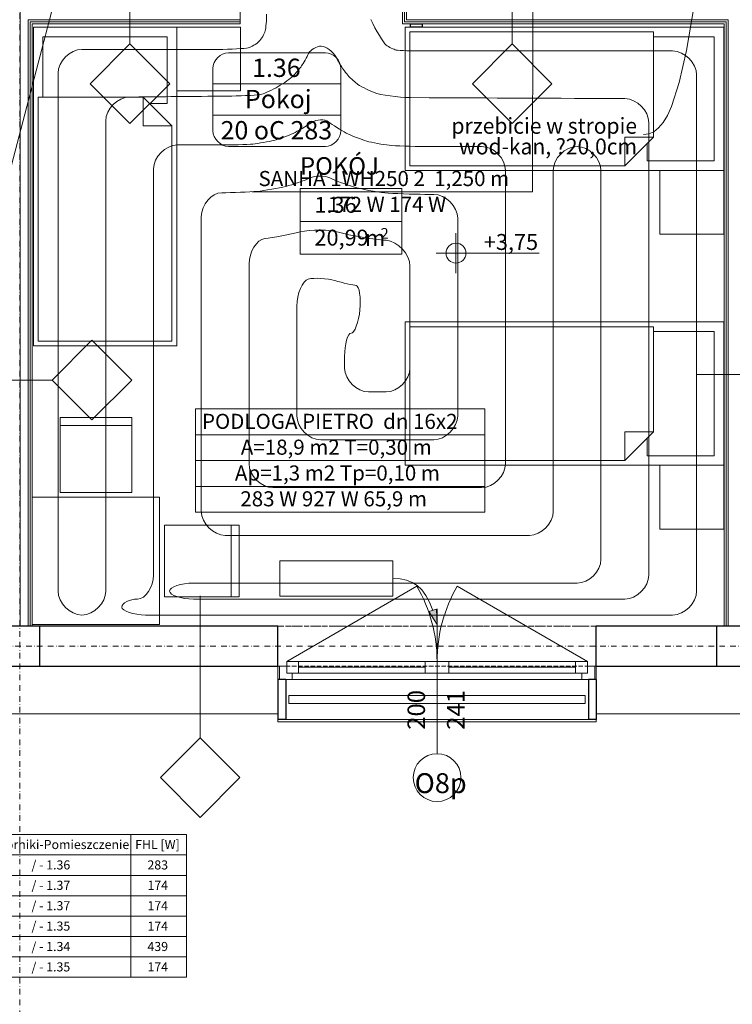
# Model space of a CAD drawing. Extents: x 3721 to 12616, y 4450 to 8758.
# Drawn here: x 10774 to 11221, y 6135 to 6753 of the extents above; entities that cross this region are included whole.
import ezdxf

# ---------------------------------------------------------------- set-up
doc = ezdxf.new("R2010")
doc.units = 0
for name, pattern in [('KRAWĘDZIE UKRYTE', [19.561111, 14.111111, -5.45]), ('KROPKI I KRESKI', [33.513888, 17.638888, -8.819444, 0, -7.055556]), ('PRZERYWANA', [28.222222, 14.111111, -14.111111])]:
    doc.linetypes.add(name, pattern=pattern)
for name, color, linetype in [('AP_2D - WYPEŁNIENIE', 7, 'Continuous'), ('AP_BALUSTRADY', 7, 'Continuous'), ('AP_BELKI - WIEŃCE', 7, 'Continuous'), ('AP_ISTENIJĄCE - SCHODY', 7, 'Continuous'), ('AP_istniejące_PRZEBICIA.wod-kan', 7, 'Continuous'), ('AP_istniejące_STREFY', 7, 'Continuous'), ('AP_istniejące_ŚCIANY KONSTRUKCYJNE.ZEWN.', 7, 'Continuous'), ('AP_OPISY.wykonawczy', 7, 'Continuous'), ('AP_OSIE', 7, 'Continuous'), ('AP_PRZEBICIA.wod-kan', 7, 'Continuous'), ('AP_RZĘDNE', 7, 'Continuous'), ('AP_STREFY', 7, 'Continuous'), ('AP_SZPALETY - RAMY OKIENNE', 7, 'Continuous'), ('AP_SŁUPY', 7, 'Continuous'), ('AP_WYPOSAŻENIE - MEBLE', 7, 'Continuous'), ('AP_ZNACZNIKI WARSTW', 7, 'Continuous'), ('AP_ŚCIANY DZIAŁOWE', 7, 'Continuous'), ('AP_ŚCIANY KONSTRUKCYJNE.ZEWN.', 7, 'Continuous'), ('RZĘDNE', 7, 'Continuous'), ('Sterowanie Podłogówka', 66, 'Continuous')]:
    doc.layers.add(name, color=color, linetype=linetype)
for name, color, linetype, lineweight in [('SAN_ETYKIETY_GRZEJNIKOW_CO_NA_RZUCIE', 7, 'Continuous', 0), ('SAN_ETYKIETY_GRZEJNIKOW_PODLOGOWYCH_CO_NA_RZUCIE', 7, 'Continuous', 0), ('SAN_ETYKIETY_POMIESZCZEN_NA_RZUCIE', 7, 'Continuous', 0), ('SAN_GRZEJNIKI_PODLOGOWE_CO_NA_RZUCIE_2', 7, 'Continuous', 13), ('SAN_TABELE_ARMATURY_CO_NA_RZUCIE', 7, 'Continuous', 0)]:
    doc.layers.add(name, color=color, linetype=linetype, lineweight=lineweight)
doc.styles.add('ARIAL', font='txt', dxfattribs={"height": 0.2})
doc.styles.add('ETYKIETY_GRZEJNIKOW_CO_NA_RZUCIE', font='ISOCP', dxfattribs={"oblique": 12, "height": 100})
doc.styles.add('ETYKIETY_GRZEJNIKOW_PODLOGOWYCH_CO_NA_RZUCIE', font='ISOCP', dxfattribs={"oblique": 12, "height": 100})
doc.styles.add('ETYKIETY_POMIESZCZEN_NA_RZUCIE', font='ISOCP', dxfattribs={"oblique": 12, "height": 120})
doc.styles.add('GENERATED_STYLE_1', font='arial.ttf')
doc.styles.add('TABELE_ARMATURY_CO_NA_RZUCIE', font='ISOCP', dxfattribs={"oblique": 12, "height": 60})

msp = doc.modelspace()

# ---------------------------------------------------------------- hatches: boundary and pattern name
at = {"layer": 'AP_2D - WYPEŁNIENIE', "linetype": 'Continuous', "lineweight": 13}
msp.add_hatch(color=252, dxfattribs=at).paths.add_polyline_path([(11036.05, 6373.46), (11035.69, 6383.11), (11030.91, 6381.64)])

# ---------------------------------------------------------------- linework, layer by layer
at = {"layer": 'AP_BALUSTRADY', "color": 252, "linetype": 'Continuous', "lineweight": 13, "ltscale": 0.2, "flags": 128}
for points in [[(10943.05, 6328.96), (10943.05, 6323.96)], [(10943.05, 6328.96), (10952.05, 6328.96), (10964.05, 6328.96), (10976.05, 6328.96), (10988.05, 6328.96), (11000.05, 6328.96), (11012.05, 6328.96), (11024.05, 6328.96), (11036.05, 6328.96), (11048.05, 6328.96), (11060.05, 6328.96), (11072.05, 6328.96), (11084.05, 6328.96), (11096.05, 6328.96), (11108.05, 6328.96), (11120.05, 6328.96), (11129.05, 6328.96)], [(11129.05, 6328.96), (11129.05, 6323.96)], [(10943.05, 6323.96), (10952.05, 6323.96), (10964.05, 6323.96), (10976.05, 6323.96), (10988.05, 6323.96), (11000.05, 6323.96), (11012.05, 6323.96), (11024.05, 6323.96), (11036.05, 6323.96), (11048.05, 6323.96), (11060.05, 6323.96), (11072.05, 6323.96), (11084.05, 6323.96), (11096.05, 6323.96), (11108.05, 6323.96), (11120.05, 6323.96), (11129.05, 6323.96)]]:
    msp.add_lwpolyline(points, dxfattribs=at)
at = {"layer": 'AP_BELKI - WIEŃCE', "color": 252, "linetype": 'KRAWĘDZIE UKRYTE', "lineweight": 9, "ltscale": 0.2}
for p, q in [((11667.55, 6372.46), (7036.55, 6372.46)), ((11667.55, 6347.46), (7011.55, 6347.46))]:
    msp.add_line(p, q, dxfattribs=at)
at = {"layer": 'AP_ISTENIJĄCE - SCHODY', "color": 252, "linetype": 'Continuous', "lineweight": 30, "ltscale": 0.2}
for p, q in [((10936.05, 6347.46), (10936.05, 6372.46)), ((11136.05, 6347.46), (11136.05, 6372.46))]:
    msp.add_line(p, q, dxfattribs=at)
at = {"layer": 'AP_ISTENIJĄCE - SCHODY', "color": 252, "linetype": 'Continuous', "lineweight": 15, "ltscale": 0.2}
for p, q in [((10936.05, 6338.96), (10936.05, 6347.46)), ((11136.05, 6338.96), (11136.05, 6347.46)), ((10936.05, 6317.46), (10936.05, 6338.96)), ((11136.05, 6317.46), (11136.05, 6338.96))]:
    msp.add_line(p, q, dxfattribs=at)
at = {"layer": 'AP_OPISY.wykonawczy', "color": 252, "linetype": 'Continuous', "lineweight": 13, "ltscale": 0.2}
for p, q in [((11008.28, 6413.45), (10937.22, 6413.45)), ((10937.22, 6413.45), (10937.22, 6391.42)), ((11008.28, 6391.42), (11008.28, 6413.45)), ((10937.22, 6391.42), (11008.28, 6391.42)), ((11030.91, 6381.64), (11035.69, 6383.11)), ((11036.05, 6373.46), (11030.91, 6381.64)), ((11036.05, 6373.46), (11035.69, 6383.11))]:
    msp.add_line(p, q, dxfattribs=at)
at = {"layer": 'AP_OPISY.wykonawczy', "color": 252, "linetype": 'Continuous', "lineweight": 13, "ltscale": 0.2, "flags": 128}
msp.add_lwpolyline([(11033.3, 6382.37), (11031.2, 6387.5), (11028.92, 6391.77), (11026.38, 6395.25), (11023.55, 6397.97), (11020.38, 6400), (11016.81, 6401.39), (11012.79, 6402.18), (11008.28, 6402.44)], dxfattribs=at)
at = {"layer": 'AP_OSIE', "color": 252, "linetype": 'KROPKI I KRESKI', "lineweight": 15, "ltscale": 0.2}
for p, q in [((10774.05, 8403.46), (10774.05, 5741.46)), ((3893.55, 6359.96), (12443.55, 6359.96))]:
    msp.add_line(p, q, dxfattribs=at)
at = {"layer": 'AP_PRZEBICIA.wod-kan', "color": 252, "linetype": 'Continuous', "lineweight": 9, "ltscale": 0.2, "flags": 128}
msp.add_lwpolyline([(11205.66, 6829.61), (11201.38, 6791.3), (11197.11, 6759.49), (11192.74, 6733.73), (11188.17, 6713.62), (11183.29, 6698.71), (11180.69, 6693.07), (11177.98, 6688.58), (11175.13, 6685.18), (11172.13, 6682.82), (11168.98, 6681.44), (11165.64, 6681)], dxfattribs=at)
at = {"layer": 'AP_RZĘDNE', "color": 252, "linetype": 'Continuous', "lineweight": 13, "ltscale": 0.2}
for p, q in [((11047.92, 6594.11), (11047.92, 6619.11)), ((11035.42, 6606.61), (11100.07, 6606.61))]:
    msp.add_line(p, q, dxfattribs=at)
msp.add_circle((11047.92, 6606.61), 6.25, dxfattribs=at)
at = {"layer": 'AP_STREFY', "color": 252, "linetype": 'Continuous', "lineweight": 18, "ltscale": 0.2}
for p, q in [((10949.97, 6647.08), (11013.95, 6647.08)), ((10949.97, 6605.9), (10949.97, 6647.08)), ((11013.95, 6647.08), (11013.95, 6605.9)), ((10949.97, 6626.49), (11013.95, 6626.49)), ((11013.95, 6605.9), (10949.97, 6605.9)), ((10949.97, 6605.9), (11013.95, 6605.9))]:
    msp.add_line(p, q, dxfattribs=at)
at = {"layer": 'AP_SZPALETY - RAMY OKIENNE', "color": 252, "linetype": 'Continuous', "lineweight": 25, "ltscale": 0.2}
for p, q in [((10941.05, 6338.96), (10936.05, 6338.96)), ((10936.05, 6338.96), (10936.05, 6313.96)), ((10941.05, 6338.96), (10936.05, 6338.96)), ((10936.05, 6338.96), (10936.05, 6313.96)), ((10941.05, 6338.96), (10941.05, 6313.96)), ((10941.05, 6338.96), (10941.05, 6313.96)), ((11131.05, 6338.96), (11131.05, 6313.96)), ((11136.05, 6338.96), (11131.05, 6338.96)), ((11131.05, 6338.96), (11131.05, 6313.96)), ((11136.05, 6338.96), (11131.05, 6338.96)), ((11136.05, 6338.96), (11136.05, 6313.96)), ((11136.05, 6338.96), (11136.05, 6313.96)), ((10941.05, 6313.96), (10936.05, 6313.96)), ((10941.05, 6313.96), (10936.05, 6313.96)), ((11136.05, 6313.96), (11131.05, 6313.96)), ((11136.05, 6313.96), (11131.05, 6313.96))]:
    msp.add_line(p, q, dxfattribs=at)
at = {"layer": 'AP_SZPALETY - RAMY OKIENNE', "color": 252, "linetype": 'Continuous', "lineweight": 9, "ltscale": 0.2, "flags": 128}
for points in [[(10941.05, 6338.96), (11131.05, 6338.96)], [(10941.05, 6338.96), (11131.05, 6338.96)], [(10941.05, 6313.96), (11131.05, 6313.96)], [(10941.05, 6313.96), (11131.05, 6313.96)]]:
    msp.add_lwpolyline(points, dxfattribs=at)
at = {"layer": 'AP_SŁUPY', "color": 252, "linetype": 'Continuous', "lineweight": 30, "ltscale": 0.2}
for p, q in [((10786.55, 6372.46), (10761.55, 6372.46)), ((10786.55, 6347.46), (10786.55, 6372.46)), ((11236.55, 6372.46), (11211.55, 6372.46)), ((11211.55, 6372.46), (11211.55, 6347.46)), ((10761.55, 6347.46), (10786.55, 6347.46)), ((11211.55, 6347.46), (11236.55, 6347.46))]:
    msp.add_line(p, q, dxfattribs=at)
at = {"layer": 'AP_WYPOSAŻENIE - MEBLE', "color": 252, "linetype": 'Continuous', "lineweight": 5, "ltscale": 0.2}
for p, q in [((10872.55, 6748.46), (10782.55, 6748.46)), ((10782.55, 6748.46), (10782.55, 6548.46)), ((10872.55, 6548.46), (10872.55, 6748.46)), ((10872.55, 6708.46), (10872.55, 6748.46)), ((10872.55, 6748.46), (10912.55, 6748.46)), ((10912.55, 6748.46), (10912.55, 6708.46)), ((11016.05, 6748.46), (11016.05, 6658.46)), ((11216.05, 6748.46), (11016.05, 6748.46)), ((11216.05, 6658.46), (11216.05, 6748.46)), ((10866.55, 6742.46), (10788.55, 6742.46)), ((10788.55, 6742.46), (10788.55, 6704.46)), ((10866.55, 6700.46), (10866.55, 6742.46)), ((11019.05, 6745.46), (11019.05, 6661.46)), ((11172.05, 6745.46), (11019.05, 6745.46)), ((11172.05, 6679.46), (11172.05, 6745.46)), ((11210.05, 6742.46), (11172.05, 6742.46)), ((11172.05, 6742.46), (11172.05, 6679.46)), ((11210.05, 6664.46), (11210.05, 6742.46)), ((10912.55, 6708.46), (10872.55, 6708.46)), ((10851.55, 6704.46), (10785.55, 6704.46)), ((10785.55, 6704.46), (10785.55, 6551.46)), ((10788.55, 6704.46), (10851.55, 6704.46)), ((10851.55, 6704.46), (10855.55, 6700.46)), ((10869.55, 6686.46), (10851.55, 6704.46)), ((10851.55, 6704.46), (10851.55, 6686.46)), ((10855.55, 6700.46), (10866.55, 6700.46)), ((10869.55, 6686.46), (10851.55, 6686.46)), ((10869.55, 6551.46), (10869.55, 6686.46)), ((11154.05, 6661.46), (11172.05, 6679.46)), ((11154.05, 6661.46), (11154.05, 6679.46)), ((11172.05, 6679.46), (11154.05, 6679.46)), ((11172.05, 6679.46), (11168.05, 6675.46)), ((11168.05, 6675.46), (11168.05, 6664.46)), ((11168.05, 6664.46), (11210.05, 6664.46)), ((11016.05, 6658.46), (11216.05, 6658.46)), ((11019.05, 6661.46), (11154.05, 6661.46)), ((11176.05, 6618.46), (11176.05, 6658.46)), ((11176.05, 6658.46), (11216.05, 6658.46)), ((11216.05, 6658.46), (11216.05, 6618.46)), ((11216.05, 6618.46), (11176.05, 6618.46)), ((11016.05, 6563.46), (11016.05, 6473.46)), ((11216.05, 6563.46), (11016.05, 6563.46)), ((11216.05, 6473.46), (11216.05, 6563.46)), ((11019.05, 6560.46), (11019.05, 6476.46)), ((11172.05, 6560.46), (11019.05, 6560.46)), ((11172.05, 6494.46), (11172.05, 6560.46)), ((11210.05, 6557.46), (11172.05, 6557.46)), ((11172.05, 6557.46), (11172.05, 6494.46)), ((11210.05, 6479.46), (11210.05, 6557.46)), ((10785.55, 6551.46), (10869.55, 6551.46)), ((10782.55, 6548.46), (10872.55, 6548.46)), ((10799.3, 6503.46), (10844.3, 6503.46)), ((10799.3, 6456.46), (10799.3, 6503.46)), ((10844.3, 6503.46), (10844.3, 6456.46)), ((10844.3, 6498.46), (10799.3, 6498.46)), ((11154.05, 6476.46), (11172.05, 6494.46)), ((11154.05, 6476.46), (11154.05, 6494.46)), ((11172.05, 6494.46), (11154.05, 6494.46)), ((11172.05, 6494.46), (11168.05, 6490.46)), ((11168.05, 6490.46), (11168.05, 6479.46)), ((11019.05, 6476.46), (11154.05, 6476.46)), ((11168.05, 6479.46), (11210.05, 6479.46)), ((11016.05, 6473.46), (11216.05, 6473.46)), ((11176.05, 6433.46), (11176.05, 6473.46)), ((11176.05, 6473.46), (11216.05, 6473.46)), ((11216.05, 6473.46), (11216.05, 6433.46)), ((10781.8, 6453.46), (10861.8, 6453.46)), ((10781.8, 6373.46), (10781.8, 6453.46)), ((10844.3, 6456.46), (10799.3, 6456.46)), ((10861.8, 6453.46), (10861.8, 6373.46)), ((10864.8, 6435.96), (10864.8, 6390.96)), ((10911.8, 6435.96), (10864.8, 6435.96)), ((10906.8, 6435.96), (10906.8, 6390.96)), ((10911.8, 6390.96), (10911.8, 6435.96)), ((11216.05, 6433.46), (11176.05, 6433.46)), ((10864.8, 6390.96), (10911.8, 6390.96)), ((10861.8, 6373.46), (10781.8, 6373.46))]:
    msp.add_line(p, q, dxfattribs=at)
at = {"layer": 'AP_ZNACZNIKI WARSTW', "color": 252, "linetype": 'Continuous', "lineweight": 9, "ltscale": 0.2}
for p, q in [((10843.17, 6737.96), (10843.17, 6777.96)), ((11083.22, 6737.96), (11083.22, 6777.96)), ((10843.17, 6737.96), (10818.17, 6712.96)), ((10868.17, 6712.96), (10843.17, 6737.96)), ((11083.22, 6737.96), (11058.22, 6712.96)), ((11108.22, 6712.96), (11083.22, 6737.96)), ((10818.17, 6712.96), (10843.17, 6687.96)), ((10843.17, 6687.96), (10868.17, 6712.96)), ((11058.22, 6712.96), (11083.22, 6687.96)), ((11083.22, 6687.96), (11108.22, 6712.96)), ((10819.3, 6551.97), (10794.3, 6526.97)), ((10844.3, 6526.97), (10819.3, 6551.97)), ((10794.3, 6526.97), (10749.3, 6526.97)), ((10794.3, 6526.97), (10819.3, 6501.97)), ((10819.3, 6501.97), (10844.3, 6526.97)), ((11244.3, 6530.38), (11199.3, 6530.38)), ((10887.28, 6302.46), (10887.28, 6391.46)), ((10887.28, 6302.46), (10862.28, 6277.46)), ((10912.28, 6277.46), (10887.28, 6302.46)), ((10862.28, 6277.46), (10887.28, 6252.46)), ((10887.28, 6252.46), (10912.28, 6277.46))]:
    msp.add_line(p, q, dxfattribs=at)
at = {"layer": 'AP_ŚCIANY DZIAŁOWE', "color": 252, "linetype": 'Continuous', "lineweight": 9, "ltscale": 0.2}
for p, q in [((11015.55, 6769.46), (11015.55, 6751.71)), ((10780.55, 6751.71), (10781.8, 6751.71)), ((10780.55, 6750.46), (10780.55, 6751.71)), ((10780.55, 6373.46), (10780.55, 6750.46)), ((10781.8, 6751.71), (10912.3, 6751.71)), ((11015.55, 6751.71), (11216.3, 6751.71)), ((11216.3, 6751.71), (11217.55, 6751.71)), ((11217.55, 6751.71), (11217.55, 6750.46)), ((11217.55, 6750.46), (11217.55, 6373.46))]:
    msp.add_line(p, q, dxfattribs=at)
at = {"layer": 'AP_ŚCIANY DZIAŁOWE', "color": 252, "linetype": 'Continuous', "lineweight": 13, "ltscale": 0.2}
for p, q in [((11016.8, 6769.46), (11016.8, 6752.96)), ((10779.3, 6752.96), (10780.55, 6752.96)), ((10779.3, 6750.46), (10779.3, 6752.96)), ((10779.3, 6373.46), (10779.3, 6750.46)), ((10780.55, 6752.96), (10781.8, 6752.96)), ((10781.8, 6752.96), (10912.3, 6752.96)), ((11016.8, 6752.96), (11216.3, 6752.96)), ((11216.3, 6752.96), (11217.55, 6752.96)), ((11217.55, 6752.96), (11218.8, 6752.96))]:
    msp.add_line(p, q, dxfattribs=at)
at = {"layer": 'AP_ŚCIANY DZIAŁOWE', "color": 252, "linetype": 'Continuous', "lineweight": 15, "ltscale": 0.2}
for p, q in [((10774.3, 6757.96), (10774.3, 6752.96)), ((10774.3, 6752.96), (10774.3, 6750.46)), ((10774.3, 6750.46), (10774.3, 6373.46)), ((11218.8, 6752.96), (11218.8, 6750.46)), ((11218.8, 6750.46), (11218.8, 6373.46))]:
    msp.add_line(p, q, dxfattribs=at)
at = {"layer": 'AP_ŚCIANY DZIAŁOWE', "color": 252, "linetype": 'Continuous', "lineweight": 13, "ltscale": 0.2, "flags": 128}
for points in [[(11014.3, 6769.46), (11014.3, 6750.46)], [(10781.8, 6750.46), (10912.3, 6750.46)], [(10781.8, 6373.46), (10781.8, 6750.46)], [(10912.3, 6751.71), (10912.3, 6752.96)], [(10912.3, 6750.46), (10912.3, 6751.71)], [(11014.3, 6750.46), (11216.3, 6750.46)], [(11216.3, 6750.46), (11216.3, 6373.46)]]:
    msp.add_lwpolyline(points, dxfattribs=at)
at = {"layer": 'AP_ŚCIANY DZIAŁOWE', "color": 252, "linetype": 'Continuous', "lineweight": 15, "ltscale": 0.2, "flags": 128}
msp.add_lwpolyline([(10912.3, 6752.96), (10912.3, 6757.96)], dxfattribs=at)
at = {"layer": 'AP_ŚCIANY KONSTRUKCYJNE.ZEWN.', "color": 252, "linetype": 'Continuous', "lineweight": 13, "ltscale": 0.2}
for p, q in [((10941.65, 6350.36), (11023.4, 6397.56)), ((11130.45, 6350.36), (11048.7, 6397.56)), ((11036.05, 6292.46), (11036.05, 6383.46)), ((10779.3, 6372.46), (10779.3, 6373.46)), ((10781.8, 6372.46), (10781.8, 6373.46)), ((11216.3, 6373.46), (11216.3, 6372.46))]:
    msp.add_line(p, q, dxfattribs=at)
at = {"layer": 'AP_ŚCIANY KONSTRUKCYJNE.ZEWN.', "color": 252, "linetype": 'Continuous', "lineweight": 15, "ltscale": 0.2}
for p, q in [((10774.3, 6373.46), (10774.3, 6372.46)), ((11218.8, 6373.46), (11218.8, 6372.46)), ((10941.65, 6347.46), (10936.05, 6347.46)), ((10936.05, 6338.96), (10936.05, 6347.46)), ((10937.05, 6338.96), (10937.05, 6347.46)), ((10949.05, 6350.36), (10941.65, 6350.36)), ((10941.65, 6350.36), (10941.65, 6342.96)), ((10941.65, 6342.96), (10941.65, 6347.46)), ((10949.05, 6342.96), (10949.05, 6350.36)), ((11036.05, 6350.36), (11028.65, 6350.36)), ((11028.65, 6350.36), (11028.65, 6342.96)), ((11043.45, 6350.36), (11036.05, 6350.36)), ((11036.05, 6350.36), (11036.05, 6342.96)), ((11036.05, 6342.96), (11036.05, 6350.36)), ((11043.45, 6342.96), (11043.45, 6350.36)), ((11130.45, 6350.36), (11123.05, 6350.36)), ((11123.05, 6350.36), (11123.05, 6342.96)), ((11130.45, 6342.96), (11130.45, 6350.36)), ((11136.05, 6347.46), (11130.45, 6347.46)), ((11130.45, 6347.46), (11130.45, 6342.96)), ((11135.05, 6338.96), (11135.05, 6347.46)), ((11136.05, 6338.96), (11136.05, 6347.46)), ((10945.05, 6342.96), (10941.65, 6342.96)), ((10941.65, 6342.96), (10949.05, 6342.96)), ((10945.05, 6338.96), (10945.05, 6342.96)), ((11028.65, 6342.96), (11036.05, 6342.96)), ((11036.05, 6342.96), (11043.45, 6342.96)), ((11123.05, 6342.96), (11130.45, 6342.96)), ((11130.45, 6342.96), (11127.05, 6342.96)), ((11127.05, 6342.96), (11127.05, 6338.96)), ((10936.05, 6338.96), (10945.05, 6338.96)), ((11127.05, 6338.96), (11136.05, 6338.96))]:
    msp.add_line(p, q, dxfattribs=at)
at = {"layer": 'AP_ŚCIANY KONSTRUKCYJNE.ZEWN.', "color": 252, "linetype": 'Continuous', "lineweight": 9, "ltscale": 0.2}
for p, q in [((10780.55, 6372.46), (10780.55, 6373.46)), ((11217.55, 6373.46), (11217.55, 6372.46)), ((11028.65, 6350.36), (10949.05, 6350.36)), ((11028.65, 6350.36), (10949.05, 6350.36)), ((11028.65, 6346.66), (10949.05, 6346.66)), ((11123.05, 6350.36), (11043.45, 6350.36)), ((11123.05, 6350.36), (11043.45, 6350.36)), ((11123.05, 6346.66), (11043.45, 6346.66)), ((11028.65, 6342.96), (10949.05, 6342.96)), ((11123.05, 6342.96), (11043.45, 6342.96)), ((10945.05, 6338.96), (11036.05, 6338.96)), ((11036.05, 6338.96), (11127.05, 6338.96)), ((10936.05, 6312.46), (10936.05, 6317.46)), ((11136.05, 6317.46), (11136.05, 6312.46)), ((11136.05, 6312.46), (10936.05, 6312.46))]:
    msp.add_line(p, q, dxfattribs=at)
at = {"layer": 'AP_ŚCIANY KONSTRUKCYJNE.ZEWN.', "color": 252, "linetype": 'Continuous', "lineweight": 30, "ltscale": 0.2}
for p, q in [((10936.05, 6372.46), (10786.55, 6372.46)), ((11211.55, 6372.46), (11136.05, 6372.46)), ((10786.55, 6347.46), (10936.05, 6347.46)), ((11136.05, 6347.46), (11211.55, 6347.46))]:
    msp.add_line(p, q, dxfattribs=at)
at = {"layer": 'AP_ŚCIANY KONSTRUKCYJNE.ZEWN.', "color": 252, "linetype": 'PRZERYWANA', "lineweight": 9, "ltscale": 0.2}
for p, q in [((10936.05, 6372.46), (11136.05, 6372.46)), ((11136.05, 6372.46), (10936.05, 6372.46))]:
    msp.add_line(p, q, dxfattribs=at)
at = {"layer": 'AP_ŚCIANY KONSTRUKCYJNE.ZEWN.', "color": 252, "linetype": 'Continuous', "lineweight": 15, "ltscale": 0.2, "flags": 128}
for points in [[(10612.05, 6317.46), (10936.05, 6317.46)], [(11136.05, 6317.46), (11312.05, 6317.46)]]:
    msp.add_lwpolyline(points, dxfattribs=at)
at = {"layer": 'AP_ŚCIANY KONSTRUKCYJNE.ZEWN.', "color": 252, "linetype": 'Continuous', "lineweight": 13, "ltscale": 0.2}
for centre, radius, start, end in [((10941.65, 6350.36), 94.4, 0, 30), ((11130.45, 6350.36), 94.4, 150, 180), ((11036.05, 6277.46), 15, 0, 180), ((11036.05, 6277.46), 15, 180, 0)]:
    msp.add_arc(centre, radius, start, end, dxfattribs=at)
at = {"layer": 'SAN_ETYKIETY_GRZEJNIKOW_CO_NA_RZUCIE', "lineweight": 0}
for p, q in [((11096.3, 6769.6), (11096, 6645)), ((11096, 6645), (10919.9, 6645))]:
    msp.add_line(p, q, dxfattribs=at)
at = {"layer": 'SAN_ETYKIETY_GRZEJNIKOW_PODLOGOWYCH_CO_NA_RZUCIE', "lineweight": 0}
for points in [[(10884.4, 6492.6), (10884.4, 6508.8), (11066.1, 6508.8), (11066.1, 6492.6), (10884.4, 6492.6)], [(10884.4, 6476.4), (10884.4, 6492.6), (11066.1, 6492.6), (11066.1, 6476.4), (10884.4, 6476.4)], [(10884.4, 6460.2), (10884.4, 6476.4), (11066.1, 6476.4), (11066.1, 6460.2), (10884.4, 6460.2)], [(10884.4, 6444), (10884.4, 6460.2), (11066.1, 6460.2), (11066.1, 6444), (10884.4, 6444)]]:
    msp.add_lwpolyline(points, dxfattribs=at)
at = {"layer": 'SAN_ETYKIETY_POMIESZCZEN_NA_RZUCIE', "lineweight": 0}
msp.add_lwpolyline([(10895.2, 6693.2), (10895.2, 6712.8), (10975.7, 6712.8), (10975.7, 6693.2), (10895.2, 6693.2)], dxfattribs=at)
for points in [[(10895.2, 6722.6), (10895.2, 6727.5), (10900.1, 6732.4), (10905, 6732.4)], [(10905, 6732.4), (10905.9, 6732.4), (10965, 6732.4), (10965.9, 6732.4)], [(10965.9, 6732.4), (10970.8, 6732.4), (10975.7, 6727.5), (10975.7, 6722.6)], [(10895.2, 6712.8), (10895.2, 6713.7), (10895.2, 6721.7), (10895.2, 6722.6)], [(10975.7, 6722.6), (10975.7, 6721.7), (10975.7, 6713.7), (10975.7, 6712.8)], [(10895.2, 6693.2), (10895.2, 6692.3), (10895.2, 6684.3), (10895.2, 6683.4)], [(10975.7, 6683.4), (10975.7, 6684.3), (10975.7, 6692.3), (10975.7, 6693.2)], [(10895.2, 6683.4), (10895.2, 6678.5), (10900.1, 6673.6), (10905, 6673.6)], [(10965.9, 6673.6), (10970.8, 6673.6), (10975.7, 6678.5), (10975.7, 6683.4)], [(10905, 6673.6), (10905.9, 6673.6), (10965, 6673.6), (10965.9, 6673.6)]]:
    msp.add_open_spline(points, degree=3, dxfattribs=at)
at = {"layer": 'SAN_GRZEJNIKI_PODLOGOWE_CO_NA_RZUCIE_2', "color": 11, "lineweight": 0}
for points in [[(10929, 6756.5), (10929, 6753.2), (10928.6, 6748), (10928.1, 6746.1)], [(11004.1, 6737.2), (11002.4, 6738.5), (10997.6, 6746.5), (10994.4, 6753.3)], [(10928.1, 6746.1), (10927.6, 6744.2), (10925.7, 6740.9), (10924.2, 6739.4)], [(10928.1, 6746.1), (10928.1, 6746.1), (10928.1, 6746.1), (10928.1, 6746.1)], [(10924.2, 6739.4), (10922.7, 6737.9), (10919.3, 6736), (10917.4, 6735.5)], [(10924.2, 6739.4), (10924.2, 6739.4), (10924.2, 6739.4), (10924.2, 6739.4)], [(10955.4, 6732), (10956.5, 6734.3), (10960.5, 6736.6), (10963.3, 6736.5)], [(10963.3, 6736.5), (10963.3, 6736.5), (10963.3, 6736.5), (10963.3, 6736.5)], [(10963.3, 6736.5), (10966.2, 6736.5), (10970.8, 6733), (10972.6, 6729.6)], [(11010.4, 6734.1), (11008.9, 6734.4), (11005.7, 6736), (11004.1, 6737.2)], [(11004.1, 6737.2), (11004.1, 6737.2), (11004.1, 6737.2), (11004.1, 6737.2)], [(10813, 6734.5), (10805.5, 6734.5), (10798, 6727), (10798, 6719.5)], [(10898.6, 6734.5), (10855.8, 6734.5), (10855.8, 6734.5), (10813, 6734.5)], [(10917.4, 6735.5), (10915.5, 6735), (10906.1, 6734.5), (10898.6, 6734.5)], [(10917.4, 6735.5), (10917.4, 6735.5), (10917.4, 6735.5), (10917.4, 6735.5)], [(10950.9, 6724.1), (10952.1, 6725.8), (10954.3, 6729.7), (10955.4, 6732)], [(10955.4, 6732), (10955.4, 6732), (10955.4, 6732), (10955.4, 6732)], [(11028.4, 6733.5), (11020.9, 6733.5), (11011.9, 6733.8), (11010.4, 6734.1)], [(11010.4, 6734.1), (11010.4, 6734.1), (11010.4, 6734.1), (11010.4, 6734.1)], [(11184, 6733.5), (11106.2, 6733.5), (11106.2, 6733.5), (11028.4, 6733.5)], [(11199, 6718.5), (11199, 6726), (11191.5, 6733.5), (11184, 6733.5)], [(10945.7, 6717.9), (10947.1, 6719.3), (10949.7, 6722.4), (10950.9, 6724.1)], [(10950.9, 6724.1), (10950.9, 6724.1), (10950.9, 6724.1), (10950.9, 6724.1)], [(10972.6, 6729.6), (10972.6, 6729.6), (10972.6, 6729.6), (10972.6, 6729.6)], [(10972.6, 6729.6), (10974.4, 6726.2), (10977.7, 6720.9), (10979.3, 6719.1)], [(10798, 6719.5), (10798, 6557), (10798, 6557), (10798, 6394.5)], [(10936.3, 6711.2), (10939.6, 6713.1), (10944.3, 6716.5), (10945.7, 6717.9)], [(10945.7, 6717.9), (10945.7, 6717.9), (10945.7, 6717.9), (10945.7, 6717.9)], [(10979.3, 6719.1), (10979.3, 6719.1), (10979.3, 6719.1), (10979.3, 6719.1)], [(10979.3, 6719.1), (10980.9, 6717.3), (10984, 6714.3), (10985.6, 6713)], [(11199, 6394.5), (11199, 6556.5), (11199, 6556.5), (11199, 6718.5)], [(10925.9, 6706.3), (10927.8, 6706.8), (10933, 6709.3), (10936.3, 6711.2)], [(10936.3, 6711.2), (10936.3, 6711.2), (10936.3, 6711.2), (10936.3, 6711.2)], [(10985.6, 6713), (10985.6, 6713), (10985.6, 6713), (10985.6, 6713)], [(10985.6, 6713), (10987.2, 6711.7), (10992.6, 6708.9), (10996.5, 6707.4)], [(10843, 6704.6), (10875.1, 6704.9), (10875.1, 6704.9), (10907.1, 6705.2)], [(10907.1, 6705.2), (10914.6, 6705.3), (10924, 6705.8), (10925.9, 6706.3)], [(10925.9, 6706.3), (10925.9, 6706.3), (10925.9, 6706.3), (10925.9, 6706.3)], [(10996.5, 6707.4), (10996.5, 6707.4), (10996.5, 6707.4), (10996.5, 6707.4)], [(10996.5, 6707.4), (11000.4, 6705.9), (11011.8, 6704.3), (11019.3, 6704.2)], [(10828, 6689.5), (10828, 6697), (10835.5, 6704.6), (10843, 6704.6)], [(11019.3, 6704.2), (11086.6, 6703.9), (11086.6, 6703.9), (11154, 6703.6)], [(11154, 6703.6), (11161.5, 6703.6), (11169, 6696), (11169, 6688.5)], [(10828, 6394.5), (10828, 6542), (10828, 6542), (10828, 6689.5)], [(10957.3, 6688.6), (10954.3, 6686.5), (10948.5, 6683.1), (10945.7, 6681.8)], [(10967.9, 6689), (10965.6, 6690.9), (10960.3, 6690.7), (10957.3, 6688.6)], [(10957.3, 6688.6), (10957.3, 6688.6), (10957.3, 6688.6), (10957.3, 6688.6)], [(10979, 6682), (10975.8, 6683.7), (10970.3, 6687.2), (10967.9, 6689)], [(10967.9, 6689), (10967.9, 6689), (10967.9, 6689), (10967.9, 6689)], [(11169, 6688.5), (11169, 6546.5), (11169, 6546.5), (11169, 6404.5)], [(10945.7, 6681.8), (10942.9, 6680.5), (10936.8, 6678.3), (10933.6, 6677.4)], [(10945.7, 6681.8), (10945.7, 6681.8), (10945.7, 6681.8), (10945.7, 6681.8)], [(10991.9, 6676.9), (10988.7, 6677.8), (10982.2, 6680.4), (10979, 6682)], [(10979, 6682), (10979, 6682), (10979, 6682), (10979, 6682)], [(10873, 6674.5), (10865.5, 6674.5), (10858, 6667), (10858, 6659.5)], [(10898.6, 6674.5), (10885.8, 6674.5), (10885.8, 6674.5), (10873, 6674.5)], [(10920.4, 6675.1), (10917, 6674.8), (10906.1, 6674.5), (10898.6, 6674.5)], [(10933.6, 6677.4), (10930.4, 6676.6), (10923.8, 6675.4), (10920.4, 6675.1)], [(10920.4, 6675.1), (10920.4, 6675.1), (10920.4, 6675.1), (10920.4, 6675.1)], [(10933.6, 6677.4), (10933.6, 6677.4), (10933.6, 6677.4), (10933.6, 6677.4)], [(11005.9, 6674.3), (11002.1, 6674.7), (10995.1, 6676), (10991.9, 6676.9)], [(10991.9, 6676.9), (10991.9, 6676.9), (10991.9, 6676.9), (10991.9, 6676.9)], [(11028.5, 6673.5), (11021, 6673.5), (11009.7, 6673.9), (11005.9, 6674.3)], [(11005.9, 6674.3), (11005.9, 6674.3), (11005.9, 6674.3), (11005.9, 6674.3)], [(11064, 6673.5), (11046.2, 6673.5), (11046.2, 6673.5), (11028.5, 6673.5)], [(11079, 6658.5), (11079, 6666), (11071.5, 6673.5), (11064, 6673.5)], [(11124, 6673.5), (11116.5, 6673.5), (11109, 6666), (11109, 6658.5)], [(11139, 6658.5), (11139, 6666), (11131.5, 6673.5), (11124, 6673.5)], [(11124, 6673.5), (11124, 6673.5), (11124, 6673.5), (11124, 6673.5)], [(10858, 6659.5), (10858, 6532), (10858, 6532), (10858, 6404.5)], [(11079, 6474.5), (11079, 6566.5), (11079, 6566.5), (11079, 6658.5)], [(11109, 6658.5), (11109, 6551.5), (11109, 6551.5), (11109, 6444.5)], [(11139, 6414.5), (11139, 6536.5), (11139, 6536.5), (11139, 6658.5)], [(10941.1, 6648.5), (10945.4, 6649.6), (10953, 6652.3), (10956.3, 6653.8)], [(10956.3, 6653.8), (10959.6, 6655.3), (10965.8, 6655.4), (10968.6, 6653.9)], [(10956.3, 6653.8), (10956.3, 6653.8), (10956.3, 6653.8), (10956.3, 6653.8)], [(10968.6, 6653.9), (10968.6, 6653.9), (10968.6, 6653.9), (10968.6, 6653.9)], [(10968.6, 6653.9), (10971.5, 6652.5), (10978.9, 6649.6), (10983.6, 6648.2)], [(10888, 6629.5), (10888, 6637), (10894.4, 6644.5), (10900.8, 6644.5)], [(10900.8, 6644.5), (10907.2, 6644.5), (10918.3, 6645), (10923, 6645.4)], [(10900.8, 6644.5), (10900.8, 6644.5), (10900.8, 6644.5), (10900.8, 6644.5)], [(10923, 6645.4), (10927.7, 6645.8), (10936.8, 6647.4), (10941.1, 6648.5)], [(10923, 6645.4), (10923, 6645.4), (10923, 6645.4), (10923, 6645.4)], [(10941.1, 6648.5), (10941.1, 6648.5), (10941.1, 6648.5), (10941.1, 6648.5)], [(10983.6, 6648.2), (10983.6, 6648.2), (10983.6, 6648.2), (10983.6, 6648.2)], [(10983.6, 6648.2), (10988.3, 6646.8), (10998.1, 6645), (11003.2, 6644.5)], [(11003.2, 6644.5), (11003.2, 6644.5), (11003.2, 6644.5), (11003.2, 6644.5)], [(11003.2, 6644.5), (11008.3, 6644), (11020.9, 6643.5), (11028.4, 6643.5)], [(11028.4, 6643.5), (11031.2, 6643.5), (11031.2, 6643.5), (11034, 6643.5)], [(11034, 6643.5), (11041.5, 6643.5), (11049, 6636), (11049, 6628.5)], [(10888, 6444.5), (10888, 6537), (10888, 6537), (10888, 6629.5)], [(11049, 6628.5), (11049, 6566.5), (11049, 6566.5), (11049, 6504.5)], [(10950.1, 6619.9), (10943.9, 6618.3), (10932.7, 6616.2), (10927.8, 6615.7)], [(10974.9, 6619.6), (10968.8, 6621.4), (10956.4, 6621.6), (10950.1, 6619.9)], [(10950.1, 6619.9), (10950.1, 6619.9), (10950.1, 6619.9), (10950.1, 6619.9)], [(11002.2, 6614.8), (10994.7, 6615.4), (10981, 6617.8), (10974.9, 6619.6)], [(10974.9, 6619.6), (10974.9, 6619.6), (10974.9, 6619.6), (10974.9, 6619.6)], [(10927.8, 6615.7), (10922.9, 6615.3), (10918, 6607.3), (10918, 6599.8)], [(10927.8, 6615.7), (10927.8, 6615.7), (10927.8, 6615.7), (10927.8, 6615.7)], [(11004, 6614.7), (11003.1, 6614.8), (11003.1, 6614.8), (11002.2, 6614.8)], [(11019, 6598.5), (11019, 6606), (11011.5, 6614.1), (11004, 6614.7)], [(10918, 6599.8), (10918, 6537.2), (10918, 6537.2), (10918, 6474.5)], [(11019, 6534.5), (11019, 6566.5), (11019, 6566.5), (11019, 6598.5)], [(10948, 6573.4), (10948, 6580.9), (10951.6, 6589.4), (10955.2, 6590.3)], [(10955.2, 6590.3), (10958.8, 6591.3), (10967.1, 6590.8), (10971.9, 6589.4)], [(10955.2, 6590.3), (10955.2, 6590.3), (10955.2, 6590.3), (10955.2, 6590.3)], [(10971.9, 6589.4), (10971.9, 6589.4), (10971.9, 6589.4), (10971.9, 6589.4)], [(10971.9, 6589.4), (10976.7, 6588), (10983.4, 6586.5), (10985.3, 6586.3)], [(10985.3, 6586.3), (10985.3, 6586.3), (10985.3, 6586.3), (10985.3, 6586.3)], [(10985.3, 6586.3), (10987.2, 6586.1), (10988.3, 6578.5), (10987.6, 6571)], [(10948, 6504.5), (10948, 6539), (10948, 6539), (10948, 6573.4)], [(10987.6, 6571), (10986.9, 6563.5), (10984.1, 6556.2), (10982.1, 6556.4)], [(10987.6, 6571), (10987.6, 6571), (10987.6, 6571), (10987.6, 6571)], [(10982.1, 6556.4), (10980, 6556.6), (10978, 6549.3), (10978, 6541.8)], [(10982.1, 6556.4), (10982.1, 6556.4), (10982.1, 6556.4), (10982.1, 6556.4)], [(10978, 6541.8), (10978, 6538.2), (10978, 6538.2), (10978, 6534.5)], [(10978, 6534.5), (10978, 6527), (10985.5, 6519.5), (10993, 6519.5)], [(11004, 6519.5), (11011.5, 6519.5), (11019, 6527), (11019, 6534.5)], [(10993, 6519.5), (10998.5, 6519.5), (10998.5, 6519.5), (11004, 6519.5)], [(10963, 6489.5), (10955.5, 6489.5), (10948, 6497), (10948, 6504.5)], [(11049, 6504.5), (11049, 6497), (11041.5, 6489.5), (11034, 6489.5)], [(11034, 6489.5), (10998.5, 6489.5), (10998.5, 6489.5), (10963, 6489.5)], [(10918, 6474.5), (10918, 6467), (10925.5, 6459.5), (10933, 6459.5)], [(11064, 6459.5), (11071.5, 6459.5), (11079, 6467), (11079, 6474.5)], [(10933, 6459.5), (10998.5, 6459.5), (10998.5, 6459.5), (11064, 6459.5)], [(10903, 6429.5), (10895.5, 6429.5), (10888, 6437), (10888, 6444.5)], [(11109, 6444.5), (11109, 6437), (11101.5, 6429.5), (11094, 6429.5)], [(11094, 6429.5), (10998.5, 6429.5), (10998.5, 6429.5), (10903, 6429.5)], [(11124, 6399.5), (11131.5, 6399.5), (11139, 6407), (11139, 6414.5)], [(10858, 6404.5), (10858, 6397), (10853, 6389.5), (10848, 6389.5)], [(11169, 6404.5), (11169, 6397), (11161.5, 6389.5), (11154, 6389.5)], [(10868, 6394.5), (10868, 6397), (10875.5, 6399.5), (10883, 6399.5)], [(10883, 6399.5), (11003.5, 6399.5), (11003.5, 6399.5), (11124, 6399.5)], [(10798, 6394.5), (10798, 6387), (10805.5, 6379.5), (10813, 6379.5)], [(10813, 6379.5), (10820.5, 6379.5), (10828, 6387), (10828, 6394.5)], [(10883, 6389.5), (10875.5, 6389.5), (10868, 6392), (10868, 6394.5)], [(10868, 6394.5), (10868, 6394.5), (10868, 6394.5), (10868, 6394.5)], [(11184, 6379.5), (11191.5, 6379.5), (11199, 6387), (11199, 6394.5)], [(10848, 6389.5), (10843, 6389.5), (10838, 6387), (10838, 6384.5)], [(10838, 6384.5), (10838, 6384.5), (10838, 6384.5), (10838, 6384.5)], [(10838, 6384.5), (10838, 6382), (10845.5, 6379.5), (10853, 6379.5)], [(10848, 6389.5), (10848, 6389.5), (10848, 6389.5), (10848, 6389.5)], [(11154, 6389.5), (11018.5, 6389.5), (11018.5, 6389.5), (10883, 6389.5)], [(10813, 6379.5), (10813, 6379.5), (10813, 6379.5), (10813, 6379.5)], [(10853, 6379.5), (11018.5, 6379.5), (11018.5, 6379.5), (11184, 6379.5)]]:
    msp.add_open_spline(points, degree=3, dxfattribs=at)
at = {"layer": 'SAN_TABELE_ARMATURY_CO_NA_RZUCIE', "lineweight": 0}
for p, q in [((10658.66, 6241.7), (10845, 6953)), ((10878.66, 6241.7), (10658.66, 6241.7)), ((10843.66, 6241.7), (10843.66, 6228.9)), ((10878.66, 6241.7), (10878.66, 6228.9)), ((10843.66, 6228.9), (10743.66, 6228.9)), ((10878.66, 6228.9), (10843.66, 6228.9)), ((10843.66, 6228.9), (10843.66, 6216.1)), ((10878.66, 6228.9), (10878.66, 6216.1)), ((10843.66, 6216.1), (10743.66, 6216.1)), ((10878.66, 6216.1), (10843.66, 6216.1)), ((10843.66, 6216.1), (10843.66, 6203.3)), ((10878.66, 6216.1), (10878.66, 6203.3)), ((10843.66, 6203.3), (10743.66, 6203.3)), ((10878.66, 6203.3), (10843.66, 6203.3)), ((10843.66, 6203.3), (10843.66, 6190.5)), ((10878.66, 6203.3), (10878.66, 6190.5)), ((10843.66, 6190.5), (10743.66, 6190.5)), ((10878.66, 6190.5), (10843.66, 6190.5)), ((10843.66, 6190.5), (10843.66, 6177.7)), ((10878.66, 6190.5), (10878.66, 6177.7)), ((10843.66, 6177.7), (10743.66, 6177.7)), ((10878.66, 6177.7), (10843.66, 6177.7)), ((10843.66, 6177.7), (10843.66, 6164.9)), ((10878.66, 6177.7), (10878.66, 6164.9)), ((10843.66, 6164.9), (10743.66, 6164.9)), ((10878.66, 6164.9), (10843.66, 6164.9)), ((10843.66, 6164.9), (10843.66, 6152.1)), ((10878.66, 6164.9), (10878.66, 6152.1)), ((10843.66, 6152.1), (10743.66, 6152.1)), ((10878.66, 6152.1), (10843.66, 6152.1))]:
    msp.add_line(p, q, dxfattribs=at)
at = {"layer": 'Sterowanie Podłogówka', "lineweight": -3}
msp.add_lwpolyline([(11019.46, 6748.36), (11019.46, 6750.46), (11026.75, 6750.46), (11026.75, 6748.36)], close=True, dxfattribs=at)

# ---------------------------------------------------------------- texts
at = {"layer": 'AP_istniejące_PRZEBICIA.wod-kan', "color": 252, "linetype": 'Continuous', "insert": (11161.64, 6680.05), "char_height": 10, "attachment_point": 6, "line_spacing_factor": 0.777752, "style": 'ARIAL'}
msp.add_mtext('\\A1;{\\W0.970000x;\\fArial Narrow Europa Środkowa|b0|i0|c0|p34;przebicie w stropie\\P\\fArial Narrow Europa Środkowa|b0|i0|c0|p34;wod-kan, ?20,0cm}', dxfattribs=at)
at = {"layer": 'AP_istniejące_STREFY', "color": 252, "linetype": 'Continuous', "attachment_point": 1, "style": 'ARIAL'}
for s, insert, char_height in [('{\\A1;\\Fsimplex.shx;POKÓJ}', (10949.97, 6666.83), 11), ('{\\A1;\\Fsimplex.shx;1.36}', (10959.03, 6641.93), 10), ('\\A1;{\\fArial Narrow Europa Środkowa|b0|i0|c0|p34;20,99}', (10959.03, 6621.34), 10), ('\\A1;{\\fArial Narrow Europa Środkowa|b0|i0|c0|p34; m}', (10987.83, 6621.19), 10), ('\\A1;{\\fArial Narrow Europa Środkowa|b0|i0|c0|p34;2}', (11000.63, 6622.37), 6.6667)]:
    msp.add_mtext(s, dxfattribs=dict(at, insert=insert, char_height=char_height))
at = {"layer": 'AP_istniejące_ŚCIANY KONSTRUKCYJNE.ZEWN.', "color": 252, "linetype": 'Continuous', "char_height": 11, "attachment_point": 7, "rotation": 90, "style": 'ARIAL'}
for s, insert in [('\\A1;{\\fArial Narrow Europa Środkowa|b0|i0|c0|p34;200}', (11028.49, 6307.46)), ('\\A1;{\\fArial Narrow Europa Środkowa|b0|i0|c0|p34;241}', (11053.3, 6307.46))]:
    msp.add_mtext(s, dxfattribs=dict(at, insert=insert))
at = {"layer": 'AP_istniejące_ŚCIANY KONSTRUKCYJNE.ZEWN.', "color": 252, "linetype": 'Continuous', "insert": (11021.99, 6267.72), "char_height": 12.5, "attachment_point": 7, "style": 'ARIAL'}
msp.add_mtext('\\A1;{\\fArial Narrow Europa Środkowa|b1|i0|c0|p34;O8p}', dxfattribs=at)
at = {"layer": 'RZĘDNE', "color": 252, "linetype": 'Continuous', "lineweight": 13, "insert": (11065.42, 6608.61), "char_height": 10, "attachment_point": 7, "style": 'GENERATED_STYLE_1'}
msp.add_mtext('\\A1;{\\fArial|b0|i0|c238|p38;+3,75}', dxfattribs=at)
at = {"layer": 'SAN_ETYKIETY_GRZEJNIKOW_CO_NA_RZUCIE', "lineweight": 0, "style": 'ETYKIETY_GRZEJNIKOW_CO_NA_RZUCIE', "oblique": 12}
for s, p in [('SANHA 1WH250 2  1,250 m', (10923.9, 6648.7)), ('172 W 174 W', (10967.4, 6632.5))]:
    msp.add_text(s, height=9.468, dxfattribs=at).set_placement(p)
at = {"layer": 'SAN_ETYKIETY_GRZEJNIKOW_PODLOGOWYCH_CO_NA_RZUCIE', "lineweight": 0, "style": 'ETYKIETY_GRZEJNIKOW_PODLOGOWYCH_CO_NA_RZUCIE', "oblique": 12}
for s, p in [('PODLOGA PIETRO  dn 16x2', (10888.4, 6496.3)), ('A=18,9 m2 T=0,30 m', (10912.8, 6480.1)), ('Ap=1,3 m2 Tp=0,10 m', (10909.1, 6463.9)), ('283 W 927 W 65,9 m', (10912.5, 6447.7))]:
    msp.add_text(s, height=9.468, dxfattribs=at).set_placement(p)
at = {"layer": 'SAN_ETYKIETY_POMIESZCZEN_NA_RZUCIE', "lineweight": 0, "style": 'ETYKIETY_POMIESZCZEN_NA_RZUCIE', "oblique": 12}
for s, p in [('1.36', (10919.9, 6717.2)), ('Pokoj', (10915.4, 6697.6)), ('20 oC 283', (10900.1, 6678))]:
    msp.add_text(s, height=11.492, dxfattribs=at).set_placement(p)
at = {"layer": 'SAN_TABELE_ARMATURY_CO_NA_RZUCIE', "lineweight": 0, "style": 'TABELE_ARMATURY_CO_NA_RZUCIE', "oblique": 12}
for s, p in [('Odbiorniki-Pomieszczenie', (10747.76, 6232.6)), ('FHL [W]', (10846.46, 6232.6)), ('/ - 1.36', (10781.36, 6219.8)), ('283', (10854.16, 6219.8)), ('/ - 1.37', (10781.36, 6207)), ('174', (10854.16, 6207)), ('/ - 1.37', (10781.36, 6194.2)), ('174', (10854.16, 6194.2)), ('/ - 1.35', (10781.36, 6181.4)), ('174', (10854.16, 6181.4)), ('/ - 1.34', (10781.36, 6168.6)), ('439', (10854.16, 6168.6)), ('/ - 1.35', (10781.36, 6155.8)), ('174', (10854.16, 6155.8))]:
    msp.add_text(s, height=5.696, dxfattribs=at).set_placement(p)

doc.saveas('drawing.dxf')
